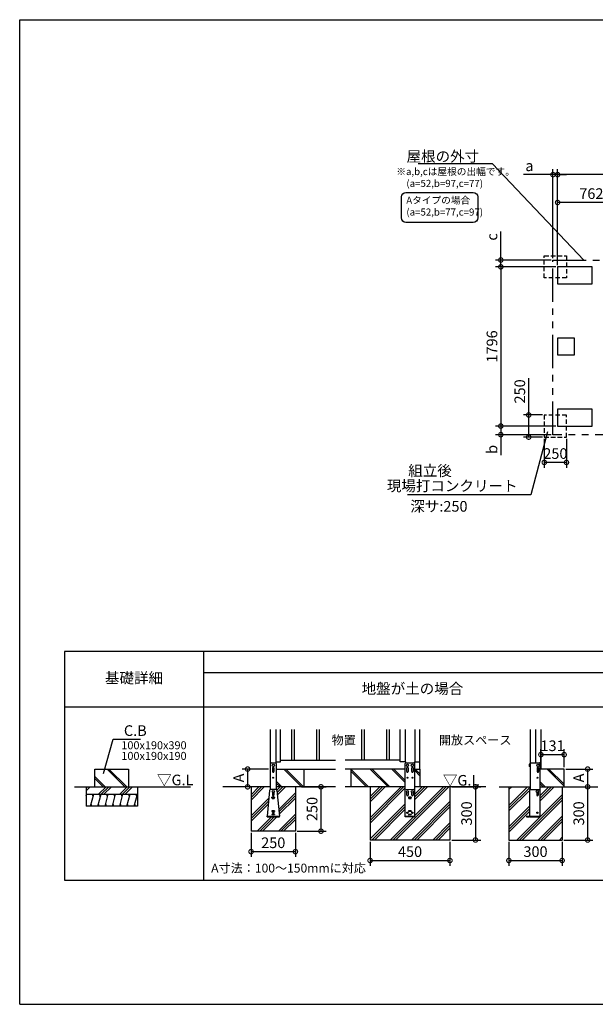
# Model space of a CAD drawing. Extents: x 220 to 16358, y -219 to 11106.
# Drawn here: x 220 to 6710, y 0 to 11106 of the extents above; entities that cross this region are included whole.
import ezdxf
from ezdxf.enums import TextEntityAlignment as Align

# ---------------------------------------------------------------- set-up
doc = ezdxf.new("R2010")
doc.units = 0
doc.header["$LTSCALE"] = 20
doc.header["$PDMODE"] = 3
doc.header["$PDSIZE"] = 2
doc.linetypes.add('HIDDEN', pattern=[0.375, 0.25, -0.125])
doc.linetypes.add('PHANTOM', pattern=[2.5, 1.25, -0.25, 0.25, -0.25, 0.25, -0.25])
doc.layers.get('0').update_dxf_attribs({"linetype": 'CONTINUOUS'})
doc.layers.get('DEFPOINTS').update_dxf_attribs({"linetype": 'CONTINUOUS'})
for name, color, linetype in [('ブロック', 5, 'CONTINUOUS'), ('仕様書枠', 230, 'CONTINUOUS'), ('寸法', 4, 'CONTINUOUS'), ('想像線', 6, 'PHANTOM'), ('文字', 7, 'CONTINUOUS'), ('点線', 2, 'HIDDEN'), ('破線', 2, 'HIDDEN'), ('細線', 5, 'CONTINUOUS'), ('部品1', 7, 'CONTINUOUS'), ('Ｇ．Ｌ', 30, 'CONTINUOUS')]:
    doc.layers.add(name, color=color, linetype=linetype)
doc.styles.add('MSPゴシック', font='txt')
doc.styles.add('STYLE1', font='isocp.shx', dxfattribs={"bigfont": 'bigfont.shx'})
doc.styles.add('STYLE2', font='txt')
doc.dimstyles.new('INABA_S40G', dxfattribs={"dimscale": 40, "dimtxt": 3, "dimasz": 2.5, "dimexe": 1.5, "dimexo": 0.5, "dimgap": 1, "dimtad": 3, "dimdec": 1, "dimdsep": 46, "dimtxsty": 'STYLE1', "dimblk1": 'DOTSMALL', "dimblk2": 'DOTSMALL', "dimsah": 1, "dimcen": 0, "dimclrt": 7, "dimadec": 0, "dimazin": 0, "dimtfac": 1, "dimtdec": 4, "dimtix": 1, "dimtmove": 0, "dimatfit": 3, "dimldrblk": 'DOTSMALL', "dimfxl": 1, "dimtolj": 1, "dimtzin": 0, "dimarcsym": 0})
doc.dimstyles.new('INABA_S50G', dxfattribs={"dimscale": 0, "dimtxt": 150, "dimasz": 125, "dimexe": 75, "dimexo": 25, "dimgap": 25, "dimtad": 3, "dimdec": 1, "dimdsep": 46, "dimtxsty": 'STYLE1', "dimblk1": 'DOTSMALL', "dimblk2": 'DOTSMALL', "dimsah": 1, "dimcen": 0, "dimclrt": 7, "dimadec": 0, "dimazin": 0, "dimtfac": 1, "dimtdec": 4, "dimtix": 1, "dimtmove": 0, "dimatfit": 3, "dimldrblk": 'DOTSMALL', "dimfxl": 1, "dimtolj": 1, "dimtzin": 0, "dimarcsym": 0})
doc.dimstyles.new('イナバ組説60', dxfattribs={"dimscale": 35, "dimtxt": 4, "dimasz": 2.5, "dimexe": 1.5, "dimexo": 0.5, "dimgap": 1, "dimtad": 3, "dimdec": 1, "dimdsep": 46, "dimtxsty": 'MSPゴシック', "dimblk1": 'DOTSMALL', "dimblk2": 'DOTSMALL', "dimsah": 1, "dimcen": 0, "dimclrt": 7, "dimadec": 0, "dimazin": 0, "dimtfac": 1, "dimtdec": 1, "dimtix": 1, "dimtmove": 0, "dimatfit": 3, "dimldrblk": 'DOTSMALL', "dimfxl": 1, "dimtolj": 1, "dimtzin": 0, "dimarcsym": 0})

# ---------------------------------------------------------------- blocks, each defined once
blk = doc.blocks.new('_DOTSMALL')
at = {"color": 0, "linetype": 'ByBlock', "ltscale": 50, "const_width": 0.5}
blk.add_lwpolyline([(-0.0625, 0, 1), (0.0625, 0, 1)], format="xyb", close=True, dxfattribs=at)
blk = doc.blocks.new('*D3')
at = {"layer": 'DEFPOINTS', "color": 0, "ltscale": 50}
for p in [(5645, 8395), (6233, 8395), (6285, 8318)]:
    blk.add_point(p, dxfattribs=at)
at = {"layer": '寸法', "color": 0, "lineweight": -2, "ltscale": 50}
for p, q in [((5645, 8395), (5645, 8715)), ((6213, 8395), (5585, 8395)), ((5645, 8318), (5645, 8395)), ((6265, 8318), (5585, 8318)), ((5645, 8318), (5645, 8218))]:
    blk.add_line(p, q, dxfattribs=at)
at = {"layer": '寸法', "color": 0, "lineweight": -2, "ltscale": 50, "xscale": 100, "yscale": 100, "zscale": 100}
for p, rotation in [((5645, 8395), 270), ((5645, 8318), 90)]:
    blk.add_blockref('_DOTSMALL', p, dxfattribs=dict(at, rotation=rotation))
at = {"layer": '寸法', "color": 7, "ltscale": 50, "insert": (5545, 8655), "char_height": 120, "attachment_point": 5, "rotation": 90, "style": 'STYLE1'}
blk.add_mtext('\\A1;c', dxfattribs=at)
blk = doc.blocks.new('*D4')
at = {"layer": 'DEFPOINTS', "color": 0, "ltscale": 50}
for p in [(6285, 6522), (5645, 6425), (6233, 6425)]:
    blk.add_point(p, dxfattribs=at)
at = {"layer": '寸法', "color": 0, "lineweight": -2, "ltscale": 50}
for p, q in [((6265, 6522), (5585, 6522)), ((5645, 6522), (5645, 6425)), ((6213, 6425), (5585, 6425)), ((5645, 6425), (5645, 6192))]:
    blk.add_line(p, q, dxfattribs=at)
at = {"layer": '寸法', "color": 0, "lineweight": -2, "ltscale": 50, "xscale": 100, "yscale": 100, "zscale": 100}
for p, rotation in [((5645, 6522), 90), ((5645, 6425), 270)]:
    blk.add_blockref('_DOTSMALL', p, dxfattribs=dict(at, rotation=rotation))
at = {"layer": '寸法', "color": 7, "ltscale": 50, "insert": (5545, 6259), "char_height": 120, "attachment_point": 5, "rotation": 90, "style": 'STYLE1'}
blk.add_mtext('\\A1;b', dxfattribs=at)
blk = doc.blocks.new('*D5')
at = {"layer": 'DEFPOINTS', "color": 0, "ltscale": 50}
for p in [(6233, 9358), (6233, 8395), (6285, 8318)]:
    blk.add_point(p, dxfattribs=at)
at = {"layer": '寸法', "color": 0, "lineweight": -2, "ltscale": 50}
for p, q in [((6233, 9358), (5901, 9358)), ((6233, 8415), (6233, 9418)), ((6285, 9358), (6233, 9358)), ((6285, 8338), (6285, 9418)), ((6285, 9358), (6385, 9358))]:
    blk.add_line(p, q, dxfattribs=at)
at = {"layer": '寸法', "color": 0, "lineweight": -2, "ltscale": 50, "xscale": 100, "yscale": 100, "zscale": 100}
blk.add_blockref('_DOTSMALL', (6233, 9358), dxfattribs=at)
at = {"layer": '寸法', "color": 0, "lineweight": -2, "ltscale": 50, "xscale": 100, "yscale": 100, "zscale": 100, "rotation": 180}
blk.add_blockref('_DOTSMALL', (6285, 9358), dxfattribs=at)
at = {"layer": '寸法', "color": 7, "ltscale": 50, "insert": (5967, 9458), "char_height": 120, "attachment_point": 5, "style": 'STYLE1'}
blk.add_mtext('\\A1;a', dxfattribs=at)
blk = doc.blocks.new('*D8')
at = {"layer": 'DEFPOINTS', "color": 0, "ltscale": 50}
for p in [(6285, 9358), (6285, 8318), (10162, 8318)]:
    blk.add_point(p, dxfattribs=at)
at = {"layer": '寸法', "color": 0, "lineweight": -2, "ltscale": 50}
for p, q in [((6285, 8338), (6285, 9418)), ((10162, 9358), (6285, 9358)), ((10162, 8338), (10162, 9418))]:
    blk.add_line(p, q, dxfattribs=at)
at = {"layer": '寸法', "color": 0, "lineweight": -2, "ltscale": 50, "xscale": 100, "yscale": 100, "zscale": 100, "rotation": 180}
blk.add_blockref('_DOTSMALL', (6285, 9358), dxfattribs=at)
at = {"layer": '寸法', "color": 0, "lineweight": -2, "ltscale": 50, "xscale": 100, "yscale": 100, "zscale": 100}
blk.add_blockref('_DOTSMALL', (10162, 9358), dxfattribs=at)
at = {"layer": '寸法', "color": 7, "ltscale": 50, "insert": (8224, 9458), "char_height": 120, "attachment_point": 5, "style": 'STYLE1'}
blk.add_mtext('\\A1;3877', dxfattribs=at)
blk = doc.blocks.new('*D9')
at = {"layer": 'DEFPOINTS', "color": 0, "ltscale": 50}
for p in [(6285, 9044), (6285, 8318), (7047, 8318)]:
    blk.add_point(p, dxfattribs=at)
at = {"layer": '寸法', "color": 0, "lineweight": -2, "ltscale": 50}
for p, q in [((6285, 8338), (6285, 9104)), ((7047, 9044), (6285, 9044)), ((7047, 8338), (7047, 9104))]:
    blk.add_line(p, q, dxfattribs=at)
at = {"layer": '寸法', "color": 0, "lineweight": -2, "ltscale": 50, "xscale": 100, "yscale": 100, "zscale": 100, "rotation": 180}
blk.add_blockref('_DOTSMALL', (6285, 9044), dxfattribs=at)
at = {"layer": '寸法', "color": 0, "lineweight": -2, "ltscale": 50, "xscale": 100, "yscale": 100, "zscale": 100}
blk.add_blockref('_DOTSMALL', (7047, 9044), dxfattribs=at)
at = {"layer": '寸法', "color": 7, "ltscale": 50, "insert": (6666, 9144), "char_height": 120, "attachment_point": 5, "style": 'STYLE1'}
blk.add_mtext('\\A1;762', dxfattribs=at)
blk = doc.blocks.new('*D13')
at = {"layer": 'DEFPOINTS', "color": 0, "ltscale": 50}
for p in [(6285, 8318), (5645, 6522), (6285, 6522)]:
    blk.add_point(p, dxfattribs=at)
at = {"layer": '寸法', "color": 0, "lineweight": -2, "ltscale": 50}
for p, q in [((6265, 8318), (5585, 8318)), ((5645, 8318), (5645, 6522)), ((6265, 6522), (5585, 6522))]:
    blk.add_line(p, q, dxfattribs=at)
at = {"layer": '寸法', "color": 0, "lineweight": -2, "ltscale": 50, "xscale": 100, "yscale": 100, "zscale": 100}
for p, rotation in [((5645, 8318), 90), ((5645, 6522), 270)]:
    blk.add_blockref('_DOTSMALL', p, dxfattribs=dict(at, rotation=rotation))
at = {"layer": '寸法', "color": 7, "ltscale": 50, "insert": (5545, 7420), "char_height": 120, "attachment_point": 5, "rotation": 90, "style": 'STYLE1'}
blk.add_mtext('\\A1;1796', dxfattribs=at)
blk = doc.blocks.new('*D14')
at = {"layer": 'DEFPOINTS', "color": 0, "ltscale": 50}
for p in [(6135, 6397), (6385, 6397), (6135, 6112)]:
    blk.add_point(p, dxfattribs=at)
at = {"layer": '寸法', "color": 0, "lineweight": -2, "ltscale": 50}
for p, q in [((6135, 6377), (6135, 6052)), ((6385, 6377), (6385, 6052)), ((6385, 6112), (6135, 6112))]:
    blk.add_line(p, q, dxfattribs=at)
at = {"layer": '寸法', "color": 0, "lineweight": -2, "ltscale": 50, "xscale": 100, "yscale": 100, "zscale": 100, "rotation": 180}
blk.add_blockref('_DOTSMALL', (6135, 6112), dxfattribs=at)
at = {"layer": '寸法', "color": 0, "lineweight": -2, "ltscale": 50, "xscale": 100, "yscale": 100, "zscale": 100}
blk.add_blockref('_DOTSMALL', (6385, 6112), dxfattribs=at)
at = {"layer": '寸法', "color": 7, "ltscale": 50, "insert": (6260, 6212), "char_height": 120, "attachment_point": 5, "style": 'STYLE1'}
blk.add_mtext('\\A1;250', dxfattribs=at)
blk = doc.blocks.new('*D15')
at = {"layer": 'DEFPOINTS', "color": 0, "ltscale": 50}
for p in [(6135, 6647), (5959, 6397), (6135, 6397)]:
    blk.add_point(p, dxfattribs=at)
at = {"layer": '寸法', "color": 0, "lineweight": -2, "ltscale": 50}
for p, q in [((5959, 6647), (5959, 7063)), ((6115, 6647), (5899, 6647)), ((5959, 6397), (5959, 6647)), ((6115, 6397), (5899, 6397))]:
    blk.add_line(p, q, dxfattribs=at)
at = {"layer": '寸法', "color": 0, "lineweight": -2, "ltscale": 50, "xscale": 100, "yscale": 100, "zscale": 100}
for p, rotation in [((5959, 6647), 90), ((5959, 6397), 270)]:
    blk.add_blockref('_DOTSMALL', p, dxfattribs=dict(at, rotation=rotation))
at = {"layer": '寸法', "color": 7, "ltscale": 50, "insert": (5859, 6913), "char_height": 120, "attachment_point": 5, "rotation": 90, "style": 'STYLE1'}
blk.add_mtext('\\A1;250', dxfattribs=at)
blk = doc.blocks.new('*D32')
at = {"layer": 'DEFPOINTS', "color": 0, "ltscale": 50}
for p in [(3379, 2453), (3329, 1953), (3617, 1953)]:
    blk.add_point(p, dxfattribs=at)
at = {"layer": '寸法', "color": 0, "lineweight": -2, "ltscale": 50}
for p, q in [((3399, 2453), (3677, 2453)), ((3617, 2453), (3617, 1953)), ((3349, 1953), (3677, 1953))]:
    blk.add_line(p, q, dxfattribs=at)
at = {"layer": '寸法', "color": 0, "lineweight": -2, "ltscale": 50, "xscale": 100, "yscale": 100, "zscale": 100}
for p, rotation in [((3617, 2453), 90), ((3617, 1953), 270)]:
    blk.add_blockref('_DOTSMALL', p, dxfattribs=dict(at, rotation=rotation))
at = {"layer": '寸法', "color": 7, "ltscale": 50, "insert": (3517, 2203), "char_height": 120, "attachment_point": 5, "rotation": 90, "style": 'STYLE1'}
blk.add_mtext('\\A1;250', dxfattribs=at)
blk = doc.blocks.new('*D33')
at = {"layer": 'DEFPOINTS', "color": 0, "ltscale": 50}
for p in [(3045, 2653), (2790, 2453), (2990, 2453)]:
    blk.add_point(p, dxfattribs=at)
at = {"layer": '寸法', "color": 0, "lineweight": -2, "ltscale": 50}
for p, q in [((3025, 2653), (2730, 2653)), ((2790, 2653), (2790, 2453)), ((2970, 2453), (2730, 2453))]:
    blk.add_line(p, q, dxfattribs=at)
at = {"layer": '寸法', "color": 0, "lineweight": -2, "ltscale": 50, "xscale": 100, "yscale": 100, "zscale": 100}
for p, rotation in [((2790, 2653), 90), ((2790, 2453), 270)]:
    blk.add_blockref('_DOTSMALL', p, dxfattribs=dict(at, rotation=rotation))
at = {"layer": '寸法', "color": 7, "ltscale": 50, "insert": (2690, 2553), "char_height": 120, "attachment_point": 5, "rotation": 90, "style": 'STYLE1'}
blk.add_mtext('\\A1;A', dxfattribs=at)
blk = doc.blocks.new('*D21')
at = {"layer": 'DEFPOINTS', "color": 0, "ltscale": 50}
for p in [(5071, 2453), (5071, 1853), (5359, 1853)]:
    blk.add_point(p, dxfattribs=at)
at = {"layer": '寸法', "color": 0, "lineweight": -2, "ltscale": 50}
for p, q in [((5091, 2453), (5419, 2453)), ((5359, 2453), (5359, 1853)), ((5091, 1853), (5419, 1853))]:
    blk.add_line(p, q, dxfattribs=at)
at = {"layer": '寸法', "color": 0, "lineweight": -2, "ltscale": 50, "xscale": 100, "yscale": 100, "zscale": 100}
for p, rotation in [((5359, 2453), 90), ((5359, 1853), 270)]:
    blk.add_blockref('_DOTSMALL', p, dxfattribs=dict(at, rotation=rotation))
at = {"layer": '寸法', "color": 7, "ltscale": 50, "insert": (5259, 2153), "char_height": 120, "attachment_point": 5, "rotation": 90, "style": 'STYLE1'}
blk.add_mtext('\\A1;300', dxfattribs=at)
blk = doc.blocks.new('*D22')
at = {"layer": 'DEFPOINTS', "color": 0, "ltscale": 50}
for p in [(4171, 1853), (5071, 1853), (5071, 1622)]:
    blk.add_point(p, dxfattribs=at)
at = {"layer": '寸法', "color": 0, "lineweight": -2, "ltscale": 50}
for p, q in [((4171, 1833), (4171, 1562)), ((5071, 1833), (5071, 1562)), ((4171, 1622), (5071, 1622))]:
    blk.add_line(p, q, dxfattribs=at)
at = {"layer": '寸法', "color": 0, "lineweight": -2, "ltscale": 50, "xscale": 100, "yscale": 100, "zscale": 100, "rotation": 180}
blk.add_blockref('_DOTSMALL', (4171, 1622), dxfattribs=at)
at = {"layer": '寸法', "color": 0, "lineweight": -2, "ltscale": 50, "xscale": 100, "yscale": 100, "zscale": 100}
blk.add_blockref('_DOTSMALL', (5071, 1622), dxfattribs=at)
at = {"layer": '寸法', "color": 7, "ltscale": 50, "insert": (4621, 1722), "char_height": 120, "attachment_point": 5, "style": 'STYLE1'}
blk.add_mtext('\\A1;450', dxfattribs=at)
blk = doc.blocks.new('*D23')
at = {"layer": 'DEFPOINTS', "color": 0, "ltscale": 50}
for p in [(6359, 2653), (6359, 2453), (6624, 2453)]:
    blk.add_point(p, dxfattribs=at)
at = {"layer": '寸法', "color": 0, "lineweight": -2, "ltscale": 50}
for p, q in [((6379, 2653), (6684, 2653)), ((6624, 2653), (6624, 2453)), ((6379, 2453), (6684, 2453))]:
    blk.add_line(p, q, dxfattribs=at)
at = {"layer": '寸法', "color": 0, "lineweight": -2, "ltscale": 50, "xscale": 100, "yscale": 100, "zscale": 100}
for p, rotation in [((6624, 2653), 90), ((6624, 2453), 270)]:
    blk.add_blockref('_DOTSMALL', p, dxfattribs=dict(at, rotation=rotation))
at = {"layer": '寸法', "color": 7, "ltscale": 50, "insert": (6524, 2553), "char_height": 120, "attachment_point": 5, "rotation": 90, "style": 'STYLE1'}
blk.add_mtext('\\A1;A', dxfattribs=at)
blk = doc.blocks.new('*D24')
at = {"layer": 'DEFPOINTS', "color": 0, "ltscale": 50}
for p in [(6359, 2453), (6336, 1853), (6624, 1853)]:
    blk.add_point(p, dxfattribs=at)
at = {"layer": '寸法', "color": 0, "lineweight": -2, "ltscale": 50}
for p, q in [((6379, 2453), (6684, 2453)), ((6624, 2453), (6624, 1853)), ((6356, 1853), (6684, 1853))]:
    blk.add_line(p, q, dxfattribs=at)
at = {"layer": '寸法', "color": 0, "lineweight": -2, "ltscale": 50, "xscale": 100, "yscale": 100, "zscale": 100}
for p, rotation in [((6624, 2453), 90), ((6624, 1853), 270)]:
    blk.add_blockref('_DOTSMALL', p, dxfattribs=dict(at, rotation=rotation))
at = {"layer": '寸法', "color": 7, "ltscale": 50, "insert": (6524, 2153), "char_height": 120, "attachment_point": 5, "rotation": 90, "style": 'STYLE1'}
blk.add_mtext('\\A1;300', dxfattribs=at)
blk = doc.blocks.new('*D25')
at = {"layer": 'DEFPOINTS', "color": 0, "ltscale": 50}
for p in [(5736, 1853), (6336, 1853), (6336, 1622)]:
    blk.add_point(p, dxfattribs=at)
at = {"layer": '寸法', "color": 0, "lineweight": -2, "ltscale": 50}
for p, q in [((5736, 1833), (5736, 1562)), ((6336, 1833), (6336, 1562)), ((5736, 1622), (6336, 1622))]:
    blk.add_line(p, q, dxfattribs=at)
at = {"layer": '寸法', "color": 0, "lineweight": -2, "ltscale": 50, "xscale": 100, "yscale": 100, "zscale": 100, "rotation": 180}
blk.add_blockref('_DOTSMALL', (5736, 1622), dxfattribs=at)
at = {"layer": '寸法', "color": 0, "lineweight": -2, "ltscale": 50, "xscale": 100, "yscale": 100, "zscale": 100}
blk.add_blockref('_DOTSMALL', (6336, 1622), dxfattribs=at)
at = {"layer": '寸法', "color": 7, "ltscale": 50, "insert": (6036, 1722), "char_height": 120, "attachment_point": 5, "style": 'STYLE1'}
blk.add_mtext('\\A1;300', dxfattribs=at)
blk = doc.blocks.new('*D26')
at = {"layer": 'DEFPOINTS', "color": 0, "ltscale": 50}
for p in [(6359, 2816), (6097, 2653), (6359, 2653)]:
    blk.add_point(p, dxfattribs=at)
at = {"layer": '寸法', "color": 0, "lineweight": -2, "ltscale": 50}
for p, q in [((6097, 2673), (6097, 2876)), ((6097, 2816), (6359, 2816)), ((6359, 2673), (6359, 2876))]:
    blk.add_line(p, q, dxfattribs=at)
at = {"layer": '寸法', "color": 0, "lineweight": -2, "ltscale": 50, "xscale": 100, "yscale": 100, "zscale": 100, "rotation": 180}
blk.add_blockref('_DOTSMALL', (6097, 2816), dxfattribs=at)
at = {"layer": '寸法', "color": 0, "lineweight": -2, "ltscale": 50, "xscale": 100, "yscale": 100, "zscale": 100}
blk.add_blockref('_DOTSMALL', (6359, 2816), dxfattribs=at)
at = {"layer": '寸法', "color": 7, "ltscale": 50, "insert": (6228, 2916), "char_height": 120, "attachment_point": 5, "style": 'STYLE1'}
blk.add_mtext('\\A1;131', dxfattribs=at)
blk = doc.blocks.new('*D31')
at = {"layer": 'DEFPOINTS', "color": 0, "ltscale": 50}
for p in [(2829, 1953), (3329, 1953), (3329, 1722)]:
    blk.add_point(p, dxfattribs=at)
at = {"layer": '寸法', "color": 0, "lineweight": -2, "ltscale": 50}
for p, q in [((2829, 1933), (2829, 1662)), ((3329, 1933), (3329, 1662)), ((2829, 1722), (3329, 1722))]:
    blk.add_line(p, q, dxfattribs=at)
at = {"layer": '寸法', "color": 0, "lineweight": -2, "ltscale": 50, "xscale": 100, "yscale": 100, "zscale": 100, "rotation": 180}
blk.add_blockref('_DOTSMALL', (2829, 1722), dxfattribs=at)
at = {"layer": '寸法', "color": 0, "lineweight": -2, "ltscale": 50, "xscale": 100, "yscale": 100, "zscale": 100}
blk.add_blockref('_DOTSMALL', (3329, 1722), dxfattribs=at)
at = {"layer": '寸法', "color": 7, "ltscale": 50, "insert": (3079, 1822), "char_height": 120, "attachment_point": 5, "style": 'STYLE1'}
blk.add_mtext('\\A1;250', dxfattribs=at)

msp = doc.modelspace()

# ---------------------------------------------------------------- hatches: boundary and pattern name
at = {"layer": '細線', "ltscale": 50}
h = msp.add_hatch(dxfattribs=at)
h.set_pattern_fill('JIS_LC_8A', color=256, scale=22, angle=90)
h.set_pattern_definition([(135, (-4142.28, 234.1), (-121.3395, -121.3395), []), (135, (-4142.28, 256.1), (-121.3395, -121.3395), [])])
h.paths.add_polyline_path([(1448.01, 2652.98), (1068.01, 2652.98), (1068.01, 2452.98), (1448.01, 2452.98)])
h = msp.add_hatch(dxfattribs=at)
h.set_pattern_fill('JIS_LC_8A', color=256, scale=22, angle=90)
h.set_pattern_definition([(135, (-1421.1, 234.1), (-121.3395, -121.3395), []), (135, (-1421.1, 256.1), (-121.3395, -121.3395), [])])
h.paths.add_polyline_path([(3112.6, 2652.98), (3424.6, 2652.98), (3424.6, 2452.98), (3112.6, 2452.98)])
h = msp.add_hatch(dxfattribs=at)
h.set_pattern_fill('JIS_LC_8A', color=256, scale=22, angle=90)
h.set_pattern_definition([(135, (-18001.23, 11722.42), (-121.3395, -121.3395), []), (135, (-18001.23, 11744.42), (-121.3395, -121.3395), [])])
h.paths.add_polyline_path([(4566.6, 2452.98), (4566.59, 2652.98), (3952.59, 2652.98), (3952.59, 2452.98)])
h.paths.add_polyline_path([(4732.59, 2652.98), (4674.59, 2652.98), (4674.6, 2452.98), (4732.59, 2452.98)])
h = msp.add_hatch(dxfattribs=at)
h.set_pattern_fill('JIS_LC_8A', color=256, scale=22, angle=90)
h.set_pattern_definition([(135, (-1365.13, 234.1), (-121.3395, -121.3395), []), (135, (-1365.13, 256.1), (-121.3395, -121.3395), [])])
h.paths.add_polyline_path([(6085.6, 2652.98), (6358.57, 2652.98), (6358.57, 2452.98), (6085.6, 2452.98)])
h = msp.add_hatch(dxfattribs=at)
h.set_pattern_fill('PLAST', color=256, scale=26.7, angle=225)
h.set_pattern_definition([(225, (-4142.28, 234.1), (119.8864, -119.8864), []), (225, (-4127.3, 219.1), (119.8864, -119.8864), []), (225, (-4112.31, 204.12), (119.8864, -119.8864), [])])
h.paths.add_polyline_path([(1548.01, 2452.98), (968.01, 2452.98), (968.01, 2369.65), (1548.01, 2369.65)])
at = {"layer": '細線', "linetype": 'HIDDEN', "ltscale": 10}
h = msp.add_hatch(dxfattribs=at)
h.set_pattern_fill('PLAST', color=256, scale=26.666667, angle=45)
h.set_pattern_definition([(45, (-194886.11, 34723.2), (-119.73675, 119.73675), []), (45, (-194901.08, 34738.16), (-119.73675, 119.73675), []), (45, (-194916.05, 34753.13), (-119.73675, 119.73675), [])])
edge = h.paths.add_edge_path()
edge.add_line((2828.6, 2452.98), (3044.6, 2452.98))
edge.add_line((3044.6, 2452.98), (3044.6, 2421.9))
edge.add_arc((3047.65, 2412.38), 10, 107.782588, 174.315758)
edge.add_line((3037.7, 2413.37), (3008.14, 2116.38))
edge.add_line((3008.14, 2116.38), (3149.05, 2116.38))
edge.add_line((3149.05, 2116.38), (3119.49, 2413.37))
edge.add_arc((3109.54, 2412.38), 10, 5.684242, 72.217412)
edge.add_line((3112.6, 2421.9), (3112.6, 2452.98))
edge.add_line((3112.6, 2452.98), (3328.6, 2452.98))
edge.add_line((3328.6, 2452.98), (3328.6, 1952.98))
edge.add_line((3328.6, 1952.98), (2828.6, 1952.98))
edge.add_line((2828.6, 1952.98), (2828.6, 2452.98))
h = msp.add_hatch(dxfattribs=at)
h.set_pattern_fill('PLAST', color=256, scale=26.666667, angle=45)
h.set_pattern_definition([(45, (-18001.23, 11722.42), (-119.7367, 119.7367), []), (45, (-18016.2, 11737.38), (-119.7367, 119.7367), []), (45, (-18031.17, 11752.35), (-119.7367, 119.7367), [])])
h.paths.add_polyline_path([(5070.6, 2452.98), (4674.6, 2452.98), (4674.6, 2116.38), (4566.6, 2116.38), (4566.6, 2452.98), (4170.6, 2452.98), (4170.6, 1852.98), (5070.6, 1852.98)])
h = msp.add_hatch(dxfattribs=at)
h.set_pattern_fill('PLAST', color=256, scale=26.666667, angle=45)
h.set_pattern_definition([(45, (-18010.34, 11722.42), (-119.7367, 119.7367), []), (45, (-18025.31, 11737.38), (-119.7367, 119.7367), []), (45, (-18040.28, 11752.35), (-119.7367, 119.7367), [])])
h.paths.add_polyline_path([(6335.57, 1852.98), (6335.57, 2452.98), (6085.6, 2452.98), (6085.6, 2345.58), (6085.6, 2116.38), (5977.6, 2116.38), (5977.6, 2122.98), (5973.6, 2122.98), (5973.6, 2120.98, -0.41421356), (5969, 2116.38), (5933.6, 2116.38), (5933.6, 2120.98), (5969, 2120.98), (5969, 2384.38), (5959, 2384.38), (5959, 2416.38), (5969, 2416.38), (5969, 2422.38), (5974, 2422.38), (5974, 2452.98), (5735.57, 2452.98), (5735.57, 1852.98)])
at = {"layer": '細線', "ltscale": 50}
h = msp.add_hatch(dxfattribs=at)
h.set_pattern_fill('LINE', color=256, scale=25, angle=75, style=0)
h.set_pattern_definition([(75, (-10408.38, 10498.62), (-76.67036, 20.54376), [])])
h.paths.add_polyline_path([(1548.01, 2236.31), (1548.01, 2369.65), (968.01, 2369.65), (968.01, 2236.31)])

# ---------------------------------------------------------------- linework, layer by layer
at = {"layer": 'ブロック', "color": 0}
for p, q in [((3044.6, 3100.11), (3044.6, 2452.98)), ((3106.6, 3100.11), (3106.6, 2724.55)), ((3160.6, 2734.98), (3160.6, 3100.11)), ((4510.59, 2734.98), (4510.59, 3100.11)), ((4564.59, 3100.11), (4564.59, 2734.98)), ((4676.59, 3100.11), (4676.59, 2734.98)), ((4730.59, 2652.98), (4730.59, 3100.11)), ((6034.6, 3100.11), (6034.6, 2725.38)), ((6096.6, 3100.11), (6096.6, 2652.98)), ((3044.6, 2715.38), (3044.6, 2421.9)), ((3054.44, 2725.38), (3102.75, 2725.38)), ((3106.6, 2734.98), (3160.6, 2734.98)), ((3112.6, 2715.38), (3112.6, 2421.9)), ((3160.6, 2752.98), (3780.79, 2752.98)), ((4510.59, 2752.98), (3890.4, 2752.98)), ((4568.59, 2734.98), (4510.59, 2734.98)), ((4568.59, 2734.98), (4568.59, 2721.38)), ((4672.59, 2734.98), (4730.59, 2734.98)), ((4672.59, 2734.98), (4672.59, 2721.38)), ((3112.6, 2652.98), (3780.79, 2652.98)), ((4566.59, 2652.98), (3890.4, 2652.98)), ((4674.59, 2652.98), (4732.59, 2652.98)), ((3037.7, 2413.37), (3008.6, 2120.98)), ((3109.54, 2422.38), (3047.65, 2422.38)), ((3119.49, 2413.37), (3148.6, 2120.98)), ((3008.6, 2120.98), (3148.6, 2120.98)), ((3008.6, 2116.38), (3008.6, 2120.98)), ((3008.6, 2116.38), (3148.6, 2116.38)), ((3148.6, 2116.38), (3148.6, 2120.98))]:
    msp.add_line(p, q, dxfattribs=at)
at = {"layer": 'ブロック', "color": 0, "ltscale": 50}
for p, q in [((3424.6, 2652.98), (3424.6, 2452.98)), ((3952.59, 2652.98), (3952.59, 2452.98)), ((4732.59, 2652.98), (4732.59, 2452.98)), ((6358.57, 2652.98), (6085.6, 2652.98)), ((6358.57, 2452.98), (6358.57, 2652.98)), ((968.01, 2452.98), (968.01, 2236.31)), ((1548.01, 2452.98), (1548.01, 2236.31)), ((2828.6, 2452.98), (2828.6, 1952.98)), ((3328.6, 2452.98), (3328.6, 1952.98)), ((4170.6, 2452.98), (4170.6, 1852.98)), ((5070.6, 2452.98), (5070.6, 1852.98)), ((5735.57, 2452.98), (5735.57, 1852.98)), ((6335.57, 2452.98), (6335.57, 1852.98)), ((968.01, 2369.65), (1548.01, 2369.65)), ((1548.01, 2236.31), (968.01, 2236.31)), ((3328.6, 1952.98), (2828.6, 1952.98)), ((5070.6, 1852.98), (4170.6, 1852.98)), ((5735.57, 1852.98), (6335.57, 1852.98))]:
    msp.add_line(p, q, dxfattribs=at)
at = {"layer": 'ブロック', "color": 0, "ltscale": 100}
for points in [[(6285.1, 8127.8), (6675.1, 8127.8), (6675.1, 8317.8), (6285.1, 8317.8)], [(6285.1, 7324.8), (6475.1, 7324.8), (6475.1, 7514.8), (6285.1, 7514.8)], [(6285.1, 6521.8), (6675.1, 6521.8), (6675.1, 6711.8), (6285.1, 6711.8)]]:
    msp.add_lwpolyline(points, close=True, dxfattribs=at)
at = {"layer": 'ブロック', "color": 0}
for centre in [(3078.6, 2695.38), (4592.59, 2695.38), (4648.59, 2695.38)]:
    msp.add_circle(centre, 13, dxfattribs=at)
for centre, start, end in [((3054.6, 2715.38), 90, 180), ((3102.6, 2715.38), 0, 90), ((3047.65, 2412.38), 90, 174.315758), ((3109.54, 2412.38), 5.684242, 90)]:
    msp.add_arc(centre, 10, start, end, dxfattribs=at)
at = {"layer": '仕様書枠', "ltscale": 50}
for p, q in [((220, 11105.6), (16307.2, 11105.6)), ((220, 0), (220, 11105.6)), ((220, 0), (16307.2, 0)), ((220, 0), (16307.2, 0))]:
    msp.add_line(p, q, dxfattribs=at)
at = {"layer": '寸法', "color": 230, "ltscale": 50}
msp.add_lwpolyline([(4575.01, 9157.12), (5334.31, 9157.12, -0.41421356), (5384.31, 9107.12), (5384.31, 8869.64, -0.41421356), (5334.31, 8819.64), (4575.01, 8819.64, -0.41421356), (4525.01, 8869.64), (4525.01, 9107.12, -0.41421356)], format="xyb", close=True, dxfattribs=at)
at = {"layer": '想像線', "ltscale": 15}
msp.add_lwpolyline([(6233.1, 8394.8), (10083.15, 8394.8), (10083.15, 6424.8), (6233.1, 6424.8)], close=True, dxfattribs=at)
at = {"layer": '点線', "ltscale": 10}
for points in [[(6135.1, 8442.8), (6385.1, 8442.8), (6385.1, 8192.8), (6135.1, 8192.8)], [(6135.1, 6396.8), (6385.1, 6396.8), (6385.1, 6646.8), (6135.1, 6646.8)]]:
    msp.add_lwpolyline(points, close=True, dxfattribs=at)
at = {"layer": '破線', "ltscale": 5}
for p, q in [((3044.6, 2452.98), (3044.6, 2421.9)), ((3112.6, 2452.98), (3112.6, 2421.9))]:
    msp.add_line(p, q, dxfattribs=at)
at = {"layer": '細線', "ltscale": 50}
for p, q in [((3285.6, 3100.11), (3285.6, 2752.98)), ((3315.6, 3100.11), (3315.6, 2752.98)), ((3565.6, 3100.11), (3565.6, 2752.98)), ((3595.6, 3100.11), (3595.6, 2752.98)), ((4075.59, 3100.11), (4075.59, 2752.98)), ((4105.59, 3100.11), (4105.59, 2752.98)), ((4355.59, 3100.11), (4355.59, 2752.98)), ((4385.59, 3100.11), (4385.59, 2752.98)), ((1047.02, 2341.66), (1039.52, 2369.65)), ((1129.2, 2341.66), (1121.7, 2369.65)), ((1211.37, 2341.66), (1203.87, 2369.65)), ((1293.55, 2341.66), (1286.05, 2369.65)), ((1375.72, 2341.66), (1368.22, 2369.65)), ((1457.9, 2341.66), (1450.4, 2369.65)), ((1540.07, 2341.66), (1532.57, 2369.65)), ((1033.8, 2236.31), (1026.3, 2264.3)), ((1115.97, 2236.31), (1108.47, 2264.3)), ((1198.15, 2236.31), (1190.65, 2264.3)), ((1280.32, 2236.31), (1272.82, 2264.3)), ((1362.5, 2236.31), (1355, 2264.3)), ((1444.67, 2236.31), (1437.17, 2264.3)), ((1526.85, 2236.31), (1519.35, 2264.3))]:
    msp.add_line(p, q, dxfattribs=at)
at = {"layer": '細線'}
for p, q in [((3070.6, 2665.38), (3070.6, 2625.38)), ((3086.6, 2665.38), (3086.6, 2625.38)), ((4584.59, 2625.38), (4584.59, 2665.38)), ((4600.59, 2665.38), (4600.59, 2625.38)), ((4640.59, 2625.38), (4640.59, 2665.38)), ((4656.59, 2665.38), (4656.59, 2625.38)), ((6054.6, 2665.38), (6054.6, 2625.38)), ((6070.6, 2665.38), (6070.6, 2625.38)), ((3063.6, 2335.58), (3093.6, 2335.58)), ((3063.6, 2335.38), (3063.6, 2331.38)), ((3092.6, 2336.38), (3064.6, 2336.38)), ((3064.6, 2330.98), (3064.6, 2335.58)), ((3070.6, 2390.13), (3070.6, 2360.38)), ((3086.6, 2390.13), (3086.6, 2360.38)), ((3092.6, 2335.58), (3092.6, 2330.98)), ((3093.6, 2335.38), (3093.6, 2331.38)), ((4584.6, 2360.38), (4584.6, 2390.13)), ((4600.6, 2390.13), (4600.6, 2360.38)), ((4605.6, 2335.38), (4605.6, 2331.38)), ((4605.62, 2335.58), (4635.58, 2335.58)), ((4634.6, 2336.38), (4606.6, 2336.38)), ((4606.6, 2330.98), (4606.6, 2335.58)), ((4634.6, 2335.58), (4634.6, 2330.98)), ((4635.6, 2335.38), (4635.6, 2331.38)), ((4640.6, 2360.38), (4640.6, 2390.13)), ((4656.6, 2390.13), (4656.6, 2360.38)), ((6049.6, 2390.13), (6049.6, 2360.38)), ((6065.6, 2390.13), (6065.6, 2360.38)), ((3066.84, 2322.01), (3064.6, 2330.98)), ((3086.47, 2318.98), (3070.72, 2318.98)), ((3090.35, 2322.01), (3092.6, 2330.98)), ((4608.84, 2322.01), (4606.6, 2330.98)), ((4606.75, 2330.38), (4606.6, 2330.38)), ((4628.48, 2318.98), (4612.72, 2318.98)), ((4632.36, 2322.01), (4634.6, 2330.98)), ((4634.6, 2330.38), (4634.45, 2330.38)), ((3063.6, 2180.38), (3063.6, 2176.38)), ((3063.6, 2140.38), (3063.6, 2136.38)), ((3092.6, 2181.38), (3064.6, 2181.38)), ((3092.6, 2175.38), (3064.6, 2175.38)), ((3092.6, 2141.38), (3064.6, 2141.38)), ((3092.6, 2135.38), (3064.6, 2135.38)), ((3093.6, 2180.38), (3093.6, 2176.38)), ((3093.6, 2140.38), (3093.6, 2136.38)), ((4605.6, 2180.38), (4605.6, 2176.38)), ((4605.6, 2140.38), (4605.6, 2136.38)), ((4634.6, 2181.38), (4606.6, 2181.38)), ((4634.6, 2175.38), (4606.6, 2175.38)), ((4634.6, 2141.38), (4606.6, 2141.38)), ((4634.6, 2135.38), (4606.6, 2135.38)), ((4635.6, 2180.38), (4635.6, 2176.38)), ((4635.6, 2140.38), (4635.6, 2136.38))]:
    msp.add_line(p, q, dxfattribs=at)
for centre, radius in [((3078.6, 2555.38), 5), ((4592.59, 2555.38), 5), ((4648.59, 2555.38), 5), ((6057.6, 2555.38), 6), ((3078.6, 2400.38), 13), ((4592.6, 2400.38), 13), ((4648.6, 2400.38), 13), ((6057.6, 2400.38), 13), ((3078.6, 2160.38), 8), ((4592.6, 2160.38), 8), ((4648.6, 2160.38), 8), ((6057.6, 2160.38), 8)]:
    msp.add_circle(centre, radius, dxfattribs=at)
for centre, radius, start, end in [((3078.6, 2665.38), 8, 0, 180), ((4592.59, 2665.38), 8, 0, 180), ((4648.59, 2665.38), 8, 0, 180), ((6062.6, 2665.38), 8, 0, 180), ((3078.6, 2625.38), 8, 180, 0), ((4592.59, 2625.38), 8, 180, 0), ((4648.59, 2625.38), 8, 180, 0), ((6062.6, 2625.38), 8, 180, 0), ((3064.6, 2335.38), 1, 90, 180), ((3078.6, 2360.38), 8, 180, 0), ((3092.6, 2335.38), 1, 0, 90), ((4592.6, 2360.38), 8, 180, 0), ((4606.6, 2335.38), 1, 90, 180), ((4634.6, 2335.38), 1, 0, 90), ((4648.6, 2360.38), 8, 180, 0), ((6057.6, 2360.38), 8, 180, 0), ((3064.6, 2331.38), 1, 180, 270), ((3070.72, 2322.98), 4, 194.036243, 270), ((3086.47, 2322.98), 4, 270, 345.963757), ((3092.6, 2331.38), 1, 270, 0), ((4606.6, 2331.38), 1, 180, 270), ((4612.72, 2322.98), 4, 194.036243, 270), ((4628.48, 2322.98), 4, 270, 345.963757), ((4634.6, 2331.38), 1, 270, 0), ((3064.6, 2180.38), 1, 90, 180), ((3064.6, 2176.38), 1, 180, 270), ((3064.6, 2140.38), 1, 90, 180), ((3064.6, 2136.38), 1, 180, 270), ((3092.6, 2180.38), 1, 0, 90), ((3092.6, 2176.38), 1, 270, 0), ((3092.6, 2140.38), 1, 0, 90), ((3092.6, 2136.38), 1, 270, 0), ((4606.6, 2180.38), 1, 90, 180), ((4606.6, 2176.38), 1, 180, 270), ((4606.6, 2140.38), 1, 90, 180), ((4606.6, 2136.38), 1, 180, 270), ((4634.6, 2180.38), 1, 0, 90), ((4634.6, 2176.38), 1, 270, 0), ((4634.6, 2140.38), 1, 0, 90), ((4634.6, 2136.38), 1, 270, 0)]:
    msp.add_arc(centre, radius, start, end, dxfattribs=at)
at = {"layer": '部品1', "ltscale": 100}
for p, q in [((723.6, 3980), (723.6, 1400)), ((15723.6, 3980), (723.6, 3980)), ((2293.59, 3980), (2293.59, 1400)), ((15723.6, 3740), (2293.59, 3740)), ((15723.6, 3350), (723.6, 3350)), ((723.6, 1400), (15723.6, 1400))]:
    msp.add_line(p, q, dxfattribs=at)
at = {"layer": '部品1'}
for p, q in [((5980.6, 2725.38), (5980.6, 3100.11)), ((4566.6, 2116.38), (4566.59, 2715.38)), ((4576.59, 2725.38), (4664.59, 2725.38)), ((4674.6, 2116.38), (4674.59, 2715.38)), ((5974, 2708.38), (5964, 2708.38)), ((5964, 2708.38), (5964, 2682.38)), ((5974, 2682.38), (5964, 2682.38)), ((5974, 2725.38), (5974, 2422.38)), ((5974, 2725.38), (6075.6, 2725.38)), ((6085.6, 2715.38), (6085.6, 2345.58)), ((1068.01, 2652.98), (1448.01, 2652.98)), ((1068.01, 2452.98), (1068.01, 2652.98)), ((1448.01, 2652.98), (1448.01, 2452.98)), ((5969, 2422.38), (5969, 2120.98)), ((5969, 2422.38), (6075.6, 2422.38)), ((6085.6, 2412.38), (6085.6, 2116.38)), ((5933.6, 2120.98), (5969, 2120.98)), ((5933.6, 2120.98), (5933.6, 2116.38)), ((5933.6, 2116.38), (5969, 2116.38)), ((5977.6, 2122.98), (5969, 2122.98)), ((5969, 2120.98), (5969, 2120.98)), ((5973.6, 2122.98), (5973.6, 2120.98)), ((5977.6, 2120.98), (5977.6, 2122.98)), ((5977.6, 2116.38), (5977.6, 2120.98)), ((5977.6, 2120.98), (6085.6, 2120.98)), ((5977.6, 2116.38), (6085.6, 2116.38))]:
    msp.add_line(p, q, dxfattribs=at)
at = {"layer": '部品1', "linetype": 'Continuous', "lineweight": 15}
for p, q in [((4576.6, 2422.38), (4664.6, 2422.38)), ((4674.6, 2120.98), (4566.6, 2120.98)), ((4674.6, 2116.38), (4566.6, 2116.38))]:
    msp.add_line(p, q, dxfattribs=at)
at = {"layer": '部品1'}
msp.add_circle((6062.6, 2695.38), 13, dxfattribs=at)
for centre, radius, start, end in [((4576.59, 2715.38), 10, 90, 180), ((4664.59, 2715.38), 10, 0, 90), ((6075.6, 2715.38), 10, 0, 90), ((4664.6, 2412.38), 10, 0, 90), ((6075.6, 2412.38), 10, 0, 90), ((5969, 2120.98), 4.6, 270, 0)]:
    msp.add_arc(centre, radius, start, end, dxfattribs=at)
at = {"layer": '部品1', "lineweight": 15}
msp.add_arc((4576.6, 2412.38), 10, 90, 180, dxfattribs=at)
at = {"layer": 'Ｇ．Ｌ'}
for p, q in [((837.57, 2452.98), (2145.64, 2452.98)), ((3044.6, 2452.98), (2511.91, 2452.98)), ((3780.79, 2452.98), (3112.6, 2452.98)), ((4566.6, 2452.98), (3890.4, 2452.98)), ((5474.94, 2452.98), (4674.6, 2452.98)), ((5626.36, 2452.98), (5974, 2452.98)), ((6085.6, 2452.98), (6740.02, 2452.98))]:
    msp.add_line(p, q, dxfattribs=at)

# ---------------------------------------------------------------- texts
at = {"layer": '寸法', "color": 7, "ltscale": 50, "style": 'STYLE2'}
for s, p in [('物置', (3873.97, 2966.87)), ('開放スペース', (5355.59, 2966.87))]:
    msp.add_text(s, height=100, dxfattribs=at).set_placement(p, align=Align.MIDDLE)
msp.add_text('A寸法：100～150mmに対応', height=100, dxfattribs=at).set_placement((3251.68, 1486.37), align=Align.CENTER)
at = {"layer": '寸法', "color": 7, "ltscale": 50, "insert": (1394.73, 3087.13), "char_height": 120, "width": 1, "attachment_point": 4, "style": 'STYLE1'}
msp.add_mtext('\\A1;C.B', dxfattribs=at)
at = {"layer": '文字', "ltscale": 50, "style": 'STYLE1'}
msp.add_text('深サ:250', height=120, dxfattribs=at).set_placement((4624.14, 5556.66))
at = {"layer": '細線', "color": 7, "ltscale": 100, "style": 'STYLE1'}
for s, p in [('100x190x390', (1366.17, 2876.84)), ('100x190x190', (1366.17, 2756.84))]:
    msp.add_text(s, height=90, dxfattribs=at).set_placement(p)
at = {"layer": '部品1', "ltscale": 50, "style": 'STYLE1'}
for s, height, p in [('※a,b,cは屋根の出幅です。', 80, (4466.49, 9352.72)), ('(a=52,b=97,c=77)', 80, (4580.19, 9219.17)), ('Aタイプの場合', 80, (4578.83, 9029.67)), ('(a=52,b=77,c=97)', 80, (4580.19, 8896.11)), ('組立後', 120, (4601.22, 5958.57))]:
    msp.add_text(s, height=height, dxfattribs=at).set_placement(p)
at = {"layer": '部品1', "style": 'STYLE2'}
for s, p in [('基礎詳細', (1508.59, 3665)), ('地盤が土の場合', (4648.6, 3545))]:
    msp.add_text(s, height=120, dxfattribs=at).set_placement(p, align=Align.MIDDLE)
at = {"layer": '部品1', "style": 'STYLE1'}
for p in [(1768.23, 2470.21), (4991.5, 2466.6)]:
    msp.add_text('▽G.L', height=120, dxfattribs=at).set_placement(p)
at = {"layer": '部品1', "color": 7, "ltscale": 50, "char_height": 120, "attachment_point": 6, "style": 'STYLE1'}
for s, insert in [('\\A1;屋根の外寸', (5400.9, 9564.39)), ('現場打コンクリート', (5833.1, 5832.1))]:
    msp.add_mtext(s, dxfattribs=dict(at, insert=insert))

# ---------------------------------------------------------------- dimensions: what is measured, and where the dimension line sits
at = {"layer": '寸法', "ltscale": 50}
for base, p1, p2, text, picture, middle in [((6233.1, 9358.26), (6285.1, 8317.8), (6233.1, 8394.8), 'a', '*D5', (5966.93, 9358.26)), ((6358.57, 2815.69), (6096.6, 2652.98), (6358.57, 2652.98), '131', '*D26', (6227.58, 2815.69))]:
    dim = msp.add_linear_dim(base=base, p1=p1, p2=p2, text=text, dimstyle='INABA_S40G', override={"dimtdec": 1, "dimtix": 0}, dxfattribs=at)
    dim.commit()
    dim.dimension.update_dxf_attribs({"geometry": picture, "text_midpoint": middle, "dimtype": 160})
for base, p1, p2, angle, picture, middle in [((6285.1, 9358.26), (10162.1, 8317.8), (6285.1, 8317.8), 180, '*D8', (8223.6, 9458.26)), ((6285.1, 9043.93), (7047.1, 8317.8), (6285.1, 8317.8), 180, '*D9', (6666.1, 9143.94)), ((5644.95, 6521.8), (6285.1, 8317.8), (6285.1, 6521.8), 270, '*D13', (5544.95, 7419.8))]:
    dim = msp.add_linear_dim(base=base, p1=p1, p2=p2, angle=angle, dimstyle='INABA_S40G', override={"dimtdec": 1, "dimtix": 0}, dxfattribs=at)
    dim.commit()
    dim.dimension.update_dxf_attribs({"geometry": picture, "text_midpoint": middle})
for base, p1, p2, angle, text, picture, middle in [((5644.95, 8394.8), (6285.1, 8317.8), (6233.1, 8394.8), 90, 'c', '*D3', (5644.95, 8654.98)), ((5644.95, 6424.8), (6285.1, 6521.8), (6233.1, 6424.8), 90, 'b', '*D4', (5644.95, 6258.63)), ((2789.78, 2452.98), (3044.6, 2652.98), (2989.81, 2452.98), 90, 'A', '*D33', (2789.78, 2552.98)), ((6624.4, 2452.98), (6358.57, 2652.98), (6358.57, 2452.98), 90, 'A', '*D23', (6624.4, 2552.98)), ((3617.43, 1952.98), (3378.6, 2452.98), (3328.6, 1952.98), 90, '250', '*D32', (3617.43, 2202.98)), ((5359.43, 1852.98), (5070.6, 2452.98), (5070.6, 1852.98), 90, '300', '*D21', (5359.43, 2152.98)), ((6624.4, 1852.98), (6358.57, 2452.98), (6335.57, 1852.98), 90, '300', '*D24', (6624.4, 2152.98)), ((6335.57, 1621.87), (5735.57, 1852.98), (6335.57, 1852.98), 180, '300', '*D25', (6035.57, 1621.87))]:
    dim = msp.add_linear_dim(base=base, p1=p1, p2=p2, angle=angle, text=text, dimstyle='INABA_S40G', override={"dimtdec": 1, "dimtix": 0}, dxfattribs=at)
    dim.commit()
    dim.dimension.update_dxf_attribs({"geometry": picture, "text_midpoint": middle, "dimtype": 160})
dim = msp.add_linear_dim(base=(5958.98, 6396.8), p1=(6135.1, 6646.8), p2=(6135.1, 6396.8), angle=90, dimstyle='INABA_S40G', override={"dimtdec": 1, "dimtix": 0}, dxfattribs=at)
dim.commit()
dim.dimension.update_dxf_attribs({"geometry": '*D15', "text_midpoint": (5958.98, 6913.28), "dimtype": 160})
dim = msp.add_linear_dim(base=(6135.1, 6111.8), p1=(6385.1, 6396.8), p2=(6135.1, 6396.8), dimstyle='INABA_S40G', override={"dimtdec": 1, "dimtix": 0}, dxfattribs=at)
dim.commit()
dim.dimension.update_dxf_attribs({"geometry": '*D14', "text_midpoint": (6260.1, 6111.8), "dimtype": 160})
for base, p1, p2, text, picture, middle in [((3328.6, 1722.47), (2828.6, 1952.98), (3328.6, 1952.98), '250', '*D31', (3078.6, 1822.48)), ((5070.6, 1622.47), (4170.6, 1852.98), (5070.6, 1852.98), '450', '*D22', (4620.6, 1722.47))]:
    dim = msp.add_linear_dim(base=base, p1=p1, p2=p2, text=text, dimstyle='INABA_S40G', override={"dimtdec": 1, "dimtix": 0}, dxfattribs=at)
    dim.commit()
    dim.dimension.update_dxf_attribs({"geometry": picture, "text_midpoint": middle})

# ---------------------------------------------------------------- leaders
at = {"layer": '寸法', "ltscale": 50, "has_arrowhead": 0, "annotation_type": 0, "has_hookline": 1, "hookline_direction": 1}
for points, text_width in [([(6582.46, 8394.8), (5550.9, 9479.39), (5425.9, 9479.39)], 688), ([(6170.23, 6456.28), (5983.1, 5747.1), (5858.1, 5747.1)], 1240)]:
    msp.add_leader(points, dimstyle='INABA_S50G', override={"dimscale": 1, "dimldrblk": 'None'}, dxfattribs=dict(at, text_width=text_width))
at = {"layer": '寸法', "ltscale": 100, "annotation_type": 0, "has_hookline": 1, "hookline_direction": 0, "text_width": 185.59}
msp.add_leader([(1163.82, 2604.86), (1272.23, 2992.13), (1359.73, 2992.13)], dimstyle='イナバ組説60', override={"dimgap": 1, "dimtad": 1, "dimldrblk": 'None'}, dxfattribs=at)

doc.saveas('drawing.dxf')
